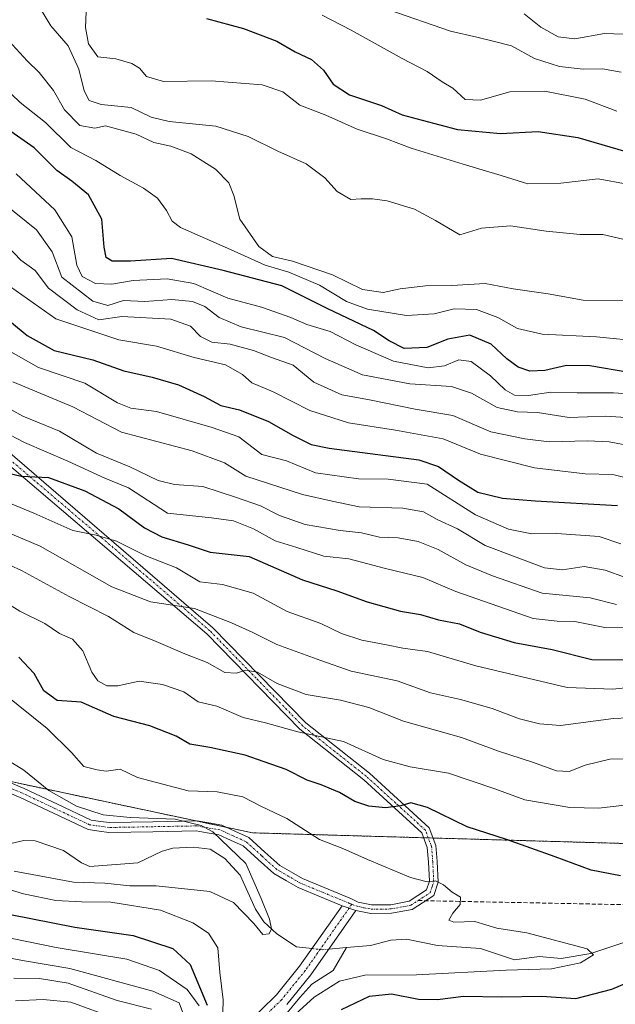
# Model space of a CAD drawing. Units: metres. Extents: x 644680 to 648134, y 4743833 to 4746219.
# Drawn here: x 646658 to 646802, y 4744685 to 4744923 of the extents above; entities that cross this region are included whole.
import ezdxf

# ---------------------------------------------------------------- set-up
doc = ezdxf.new("R2010")
doc.units = ezdxf.units.M
doc.header["$MEASUREMENT"] = 0
for name, pattern in [('TRAZO_Y_PUNTO', [1, 0.5, -0.25, 0, -0.25]), ('TRAZOS', [0.75, 0.5, -0.25]), ('TRAZOSX2', [1.5, 1, -0.5])]:
    doc.linetypes.add(name, pattern=pattern)
for name, color, linetype, lineweight in [('Arbolado forestal', 92, 'TRAZOS', 0), ('Arbolado forestal CxS', 92, 'Continuous', 0), ('Camino', 19, 'Continuous', 0), ('Camino Cxs', 19, 'Continuous', 0), ('Camino eje', 39, 'TRAZO_Y_PUNTO', 13), ('Corriente natural lineal', 142, 'Continuous', 13), ('Corriente natural lineal oculto', 19, 'TRAZO_Y_PUNTO', 13), ('Curva de nivel maestra', 36, 'Continuous', 30), ('Curva de nivel normal', 36, 'Continuous', 0), ('Senda', 19, 'TRAZOSX2', 0)]:
    doc.layers.add(name, color=color, linetype=linetype, lineweight=lineweight)

# ---------------------------------------------------------------- blocks, each defined once
blk = doc.blocks.new('*U151')
at = {"layer": 'Arbolado forestal CxS', "color": 92, "linetype": 'Continuous', "lineweight": 0}
blk.add_polyline3d([(647627.16, 4744785.85, 897.28), (647597.9, 4744797.36, 894.25), (647522.27, 4744799.18, 890.35), (647462.27, 4744797.13, 884.35), (647442.32, 4744796.45, 882.81), (647392.94, 4744790.07, 886.15), (647346.75, 4744777.98, 875.54), (647330.69, 4744790.34, 878.52), (647311, 4744790.46, 882.76), (647293.09, 4744782.29, 885.37), (647285.89, 4744779.01, 886.04), (647254.59, 4744761.67, 875.17), (647178.27, 4744741.25, 866.05), (647069.17, 4744711.08, 862.57), (646992.2, 4744691.28, 855.7), (646967.52, 4744712.23, 856.79), (646939.85, 4744726.11, 859.96), (646905.42, 4744731.55, 859.86), (646818.61, 4744723.56, 853.68), (646714.37, 4744726.54, 841.44), (646646.06, 4744741.02, 837.76)], dxfattribs=at)
blk = doc.blocks.new('*U177')
at = {"layer": 'Curva de nivel normal', "color": 36, "linetype": 'Continuous', "lineweight": 0}
for points in [[(646648.48, 4744786.07, 855), (646658.12, 4744780.1, 855), (646664.15, 4744777.13, 855), (646667.72, 4744774.7, 855), (646670.88, 4744773.4, 855), (646673.36, 4744770.52, 855), (646675.55, 4744765.41, 855), (646676.97, 4744763.28, 855), (646679.14, 4744762.12, 855), (646681.79, 4744762.11, 855), (646687, 4744763.19, 855), (646692.61, 4744762.43, 855), (646697.76, 4744760.62, 855), (646701.23, 4744758.22, 855), (646705.79, 4744757.19, 855), (646712.1, 4744754.42, 855), (646717.51, 4744753.15, 855), (646725.33, 4744750.96, 855), (646736.38, 4744748.6, 855), (646746, 4744744.31, 855), (646752.48, 4744742.46, 855), (646761.73, 4744740.96, 855), (646772.98, 4744737.18, 855), (646780.25, 4744734.55, 855), (646791.1, 4744732.68, 855), (646797.99, 4744732.52, 855), (646804.38, 4744733.23, 855)], [(646701.5, 4744684.73, 855), (646698.6, 4744688.68, 855), (646691.92, 4744693.24, 855), (646684.03, 4744695.99, 855), (646666.93, 4744698.8, 855), (646656.31, 4744700.96, 855)]]:
    blk.add_polyline3d(points, dxfattribs=at)
blk = doc.blocks.new('*U198')
at = {"layer": 'Curva de nivel maestra', "color": 36, "linetype": 'Continuous', "lineweight": 30}
for points in [[(646650.5, 4744707.86, 850), (646671.45, 4744703.72, 850), (646685.54, 4744701.7, 850), (646695.09, 4744698.58, 850), (646699.27, 4744694.68, 850), (646703.42, 4744684.89, 850)], [(646735.88, 4744683.81, 850), (646742.63, 4744687.02, 850), (646748, 4744687.65, 850), (646754.54, 4744686.32, 850), (646759.07, 4744686.25, 850), (646765.39, 4744687.06, 850), (646774.62, 4744686.86, 850), (646784.25, 4744687.04, 850), (646792.58, 4744686.52, 850), (646801.25, 4744688.73, 850), (646811.71, 4744693.14, 850)], [(646803.34, 4744716.11, 850), (646796.29, 4744717.49, 850), (646787.57, 4744720.75, 850), (646775.76, 4744724.89, 850), (646766.29, 4744728.01, 850), (646756.65, 4744732.7, 850), (646752.66, 4744733.82, 850), (646750.25, 4744733.08, 850), (646746.53, 4744732.56, 850), (646742.48, 4744732.98, 850), (646739.12, 4744734.11, 850), (646735.41, 4744736.27, 850), (646731.01, 4744738.18, 850), (646727.57, 4744739.27, 850), (646722.5, 4744741.88, 850), (646717.16, 4744743.74, 850), (646712.62, 4744745.36, 850), (646704.09, 4744747.16, 850), (646699.25, 4744748, 850), (646695.9, 4744749.94, 850), (646689.57, 4744752.44, 850), (646680.83, 4744754.63, 850), (646672.93, 4744758.15, 850), (646667.13, 4744758.57, 850), (646663.97, 4744760.86, 850), (646661.58, 4744765.1, 850), (646657.9, 4744769.01, 850)]]:
    blk.add_polyline3d(points, dxfattribs=at)
blk = doc.blocks.new('*U201')
at = {"layer": 'Curva de nivel maestra', "color": 36, "linetype": 'Continuous', "lineweight": 30}
blk.add_polyline3d([(646703.22, 4744923.44, 950), (646712.22, 4744921.02, 950), (646720.26, 4744917.94, 950), (646724.72, 4744915.37, 950), (646728.67, 4744913.49, 950), (646731.51, 4744910.96, 950), (646733.92, 4744907.54, 950), (646737.79, 4744904.98, 950), (646745.58, 4744902.43, 950), (646750.58, 4744900.15, 950), (646755.41, 4744898.82, 950), (646763.92, 4744896.57, 950), (646774.34, 4744895.66, 950), (646783.44, 4744896.09, 950), (646793.01, 4744894.66, 950), (646808.52, 4744890.17, 950)], dxfattribs=at)
blk = doc.blocks.new('*U216')
at = {"layer": 'Curva de nivel maestra', "color": 36, "linetype": 'Continuous', "lineweight": 30}
blk.add_polyline3d([(646649.45, 4744855.45, 900), (646659.91, 4744846.82, 900), (646666.44, 4744843.2, 900), (646675.78, 4744840.9, 900), (646683.31, 4744838.26, 900), (646690.09, 4744836.74, 900), (646696.52, 4744834.83, 900), (646702.68, 4744832.06, 900), (646706.7, 4744829.9, 900), (646711.27, 4744828.78, 900), (646718.25, 4744826.01, 900), (646724.25, 4744822.6, 900), (646728.54, 4744820.44, 900), (646732.93, 4744819.51, 900), (646754.57, 4744816.7, 900), (646759.34, 4744815.14, 900), (646764.17, 4744811.79, 900), (646768.88, 4744808.91, 900), (646774.85, 4744807.42, 900), (646782.73, 4744806.79, 900), (646802.58, 4744805.72, 900)], dxfattribs=at)
blk = doc.blocks.new('*U219')
at = {"layer": 'Curva de nivel maestra', "color": 36, "linetype": 'Continuous', "lineweight": 30}
blk.add_polyline3d([(646805.38, 4744837.86, 925), (646795.91, 4744839.45, 925), (646790.25, 4744839.52, 925), (646785.04, 4744838.31, 925), (646781.43, 4744838.17, 925), (646778.63, 4744839.13, 925), (646775.9, 4744841.18, 925), (646772.05, 4744844.7, 925), (646766.88, 4744846.87, 925), (646761.61, 4744845.92, 925), (646756.53, 4744843.85, 925), (646751.02, 4744843.66, 925), (646747.4, 4744845.52, 925), (646743.65, 4744847.97, 925), (646732.56, 4744853.25, 925), (646721.44, 4744858.8, 925), (646707.25, 4744862.47, 925), (646694.76, 4744865.38, 925), (646684.88, 4744864.73, 925), (646680.48, 4744864.79, 925), (646679, 4744865.65, 925), (646678.52, 4744868.17, 925), (646677.97, 4744874.92, 925), (646674.71, 4744880.77, 925), (646670.73, 4744884.12, 925), (646667.05, 4744886.7, 925), (646661.59, 4744892.14, 925), (646651.02, 4744899.48, 925)], dxfattribs=at)
blk = doc.blocks.new('*U220')
at = {"layer": 'Curva de nivel maestra', "color": 36, "linetype": 'Continuous', "lineweight": 30}
blk.add_polyline3d([(646652.53, 4744814.18, 875), (646658.43, 4744812.75, 875), (646665.06, 4744812.47, 875), (646673.83, 4744809.21, 875), (646682.1, 4744804.85, 875), (646688.29, 4744800.28, 875), (646692.44, 4744798.09, 875), (646698.83, 4744796.14, 875), (646704.13, 4744794.41, 875), (646713.56, 4744793.38, 875), (646726.48, 4744787.75, 875), (646734.78, 4744785.09, 875), (646742.06, 4744782.37, 875), (646750.13, 4744780.11, 875), (646754.98, 4744779.3, 875), (646759.38, 4744778.03, 875), (646764.4, 4744777.04, 875), (646769.43, 4744775.06, 875), (646777.6, 4744772.58, 875), (646786.81, 4744770.89, 875), (646796.39, 4744768.43, 875), (646805.28, 4744768.36, 875)], dxfattribs=at)

msp = doc.modelspace()

# ---------------------------------------------------------------- linework, layer by layer
at = {"layer": 'Arbolado forestal', "color": 92, "linetype": 'TRAZOS', "lineweight": 0}
msp.add_polyline3d([(646992.2, 4744691.28, 855.7), (646981.27, 4744700.56, 856.06), (646967.52, 4744712.23, 856.79), (646939.85, 4744726.11, 859.96), (646905.42, 4744731.55, 859.86), (646818.61, 4744723.56, 853.68), (646758.01, 4744725.29, 847.51), (646756.87, 4744725.32, 847.31), (646755.74, 4744725.35, 847.26), (646714.37, 4744726.54, 841.44), (646708.1, 4744727.87, 840.37), (646700.78, 4744729.42, 840.44), (646654.37, 4744739.26, 838.65)], dxfattribs=at)
at = {"layer": 'Arbolado forestal CxS', "color": 92, "linetype": 'Continuous', "lineweight": 0}
msp.add_polyline3d([(646646.06, 4744741.02, 837.76), (646714.37, 4744726.54, 841.44), (646818.61, 4744723.56, 853.68), (646905.42, 4744731.55, 859.86), (646939.85, 4744726.11, 859.96), (646967.52, 4744712.23, 856.79), (646992.2, 4744691.28, 855.7)], dxfattribs=at)
at = {"layer": 'Camino', "color": 19, "linetype": 'Continuous', "lineweight": 0}
for points in [[(646595.2, 4744924.96, 906.51), (646593.52, 4744920.77, 905.97), (646592.6, 4744916.16, 904.82), (646592.4, 4744911.78, 903.63), (646593.36, 4744907.75, 902.37), (646602.3, 4744896.08, 898.92), (646610.08, 4744879.44, 894.4), (646618.25, 4744864.77, 890.35), (646624.1, 4744851.43, 886.58), (646631.08, 4744841.05, 883.36), (646652.14, 4744821.41, 878.16), (646704.81, 4744776.14, 863.41), (646727.25, 4744753.13, 855.69), (646742.63, 4744740.95, 852.89), (646757.06, 4744727.78, 847.94), (646758.71, 4744723.44, 847.12), (646758.99, 4744719.6, 846.26), (646759.25, 4744714.61, 844.98), (646758.22, 4744711.38, 844.47), (646753.01, 4744708.04, 843.74), (646748.01, 4744707.08, 843.17), (646742.97, 4744707.05, 842.72), (646739.4, 4744707.74, 842.37)], [(646645.63, 4744742.91, 837.83), (646659.16, 4744737.26, 839.08), (646667.27, 4744733.44, 839.37), (646675.34, 4744729.64, 839.63), (646677.63, 4744729.32, 839.65), (646679.77, 4744729.03, 839.64), (646690.26, 4744729.22, 839.94), (646700.98, 4744729.42, 840.46), (646703.83, 4744728.93, 840.38), (646706.95, 4744728.39, 840.35), (646710.07, 4744726.97, 840.53), (646713.5, 4744725.41, 841.05), (646717.38, 4744721.9, 841.06), (646721, 4744718.64, 841.43), (646723.79, 4744717.01, 841.76), (646726.48, 4744715.46, 842.02), (646731.74, 4744713.3, 841.99), (646738.31, 4744710.6, 842.55), (646739.9, 4744709.78, 842.62), (646743.16, 4744709.14, 842.88), (646747.81, 4744709.17, 843.4), (646752.22, 4744710.02, 843.86), (646756.46, 4744712.73, 844.51), (646757.14, 4744714.88, 844.92), (646756.9, 4744719.46, 845.92), (646756.64, 4744722.99, 846.72), (646755.28, 4744726.57, 847.59), (646741.27, 4744739.35, 852.58), (646725.85, 4744751.57, 854.99), (646703.32, 4744774.68, 862.71), (646650.53, 4744819.61, 877.42)], [(646736.06, 4744708.93, 842.16), (646730.82, 4744711.08, 841.86), (646725.41, 4744713.3, 841.55), (646722.59, 4744714.94, 841.29), (646719.57, 4744716.69, 840.98), (646715.77, 4744720.12, 840.6), (646712.16, 4744723.38, 840.62), (646709.08, 4744724.78, 840.03), (646706.23, 4744726.08, 839.68), (646703.42, 4744726.57, 839.56), (646700.8, 4744727.02, 839.47), (646690.31, 4744726.82, 838.83), (646679.62, 4744726.62, 839.08), (646677.29, 4744726.95, 838.98), (646674.64, 4744727.32, 838.94), (646666.25, 4744731.27, 838.75), (646658.19, 4744735.07, 838.94), (646644.71, 4744740.69, 837.55)], [(646673.59, 4744582.5, 864.72), (646682.36, 4744588.63, 863.88), (646686.96, 4744591.32, 863.93), (646691.68, 4744593.06, 862.7), (646721.52, 4744602.63, 858.65), (646725.14, 4744605.82, 858.45), (646726.92, 4744609.37, 857.55), (646727.32, 4744613.21, 857.13), (646724.77, 4744639.47, 850.69), (646723.7, 4744644.28, 849.88), (646716.62, 4744656.55, 847.21), (646711.57, 4744667.68, 844.54), (646710.36, 4744672.52, 844.23), (646712.57, 4744679.92, 843.11), (646720.16, 4744687.37, 842.2), (646725.78, 4744694.29, 841.3), (646736.06, 4744708.93, 842.16)], [(646739.4, 4744707.74, 842.37), (646728.51, 4744692.23, 842.12), (646722.69, 4744685.06, 842.91)], [(646736.06, 4744708.93, 842.16), (646739.4, 4744707.74, 842.37)], [(646736.06, 4744708.93, 842.16), (646739.4, 4744707.74, 842.37)]]:
    msp.add_polyline3d(points, dxfattribs=at)
at = {"layer": 'Camino Cxs', "color": 19, "linetype": 'Continuous', "lineweight": 0}
for points in [[(646652.14, 4744821.41, 878.16), (646704.81, 4744776.14, 863.41), (646727.25, 4744753.13, 855.69), (646742.63, 4744740.95, 852.89), (646757.06, 4744727.78, 847.94), (646758.71, 4744723.44, 847.12), (646758.99, 4744719.6, 846.26), (646759.25, 4744714.61, 844.98), (646758.22, 4744711.38, 844.47), (646753.01, 4744708.04, 843.74), (646748.01, 4744707.08, 843.17), (646742.97, 4744707.05, 842.72), (646739.4, 4744707.74, 842.37), (646739.4, 4744707.74, 842.37), (646736.06, 4744708.93, 842.16), (646730.82, 4744711.08, 841.86), (646725.41, 4744713.3, 841.55), (646722.59, 4744714.94, 841.29), (646719.57, 4744716.69, 840.98), (646715.77, 4744720.12, 840.6), (646712.16, 4744723.38, 840.62), (646709.08, 4744724.78, 840.03), (646706.23, 4744726.08, 839.68), (646703.42, 4744726.57, 839.56), (646700.8, 4744727.02, 839.47), (646690.31, 4744726.82, 838.83), (646679.62, 4744726.62, 839.08), (646677.29, 4744726.95, 838.98), (646674.64, 4744727.32, 838.94), (646666.25, 4744731.27, 838.75), (646658.19, 4744735.07, 838.94), (646644.71, 4744740.69, 837.55)], [(646645.63, 4744742.91, 837.83), (646659.16, 4744737.26, 839.08), (646667.27, 4744733.44, 839.37), (646675.34, 4744729.64, 839.63), (646677.63, 4744729.32, 839.65), (646679.77, 4744729.03, 839.64), (646690.26, 4744729.22, 839.94), (646700.98, 4744729.42, 840.46), (646703.83, 4744728.93, 840.38), (646706.95, 4744728.39, 840.35), (646710.07, 4744726.97, 840.53), (646713.5, 4744725.41, 841.05), (646717.38, 4744721.9, 841.06), (646721, 4744718.64, 841.43), (646723.79, 4744717.01, 841.76), (646726.48, 4744715.46, 842.02), (646731.74, 4744713.3, 841.99), (646738.31, 4744710.6, 842.55), (646739.9, 4744709.78, 842.62), (646743.16, 4744709.14, 842.88), (646747.81, 4744709.17, 843.4), (646752.22, 4744710.02, 843.86), (646756.46, 4744712.73, 844.51), (646757.14, 4744714.88, 844.92), (646756.9, 4744719.46, 845.92), (646756.64, 4744722.99, 846.72), (646755.28, 4744726.57, 847.59), (646741.27, 4744739.35, 852.58), (646725.85, 4744751.57, 854.99), (646703.32, 4744774.68, 862.71), (646650.53, 4744819.61, 877.42)], [(646712.57, 4744679.92, 843.11), (646720.16, 4744687.37, 842.2), (646725.78, 4744694.29, 841.3), (646736.06, 4744708.93, 842.16), (646739.4, 4744707.74, 842.37), (646739.4, 4744707.74, 842.37), (646728.51, 4744692.23, 842.12), (646722.69, 4744685.06, 842.91)]]:
    msp.add_polyline3d(points, dxfattribs=at)
at = {"layer": 'Camino eje', "color": 39, "linetype": 'TRAZO_Y_PUNTO', "lineweight": 13}
for points in [[(646754.4, 4744710.17, 844.06), (646757.34, 4744712.06, 844.48), (646757.86, 4744713.67, 844.68), (646758.2, 4744714.75, 844.95), (646757.95, 4744719.53, 846.09), (646757.68, 4744723.22, 846.92), (646756.17, 4744727.18, 847.69), (646748.96, 4744733.76, 850.21), (646741.95, 4744740.15, 852.7), (646734.26, 4744746.24, 853.85), (646726.55, 4744752.35, 855.34), (646715.29, 4744763.91, 859.08), (646704.07, 4744775.41, 863.02), (646677.73, 4744798.05, 869.76), (646651.34, 4744820.51, 877.74)], [(646738.39, 4744709.28, 842.41), (646737.86, 4744709.48, 842.38), (646731.28, 4744712.19, 841.91), (646725.95, 4744714.38, 841.77), (646723.19, 4744715.98, 841.52), (646720.29, 4744717.66, 841.2), (646716.58, 4744721.01, 840.81), (646712.83, 4744724.4, 840.81), (646709.58, 4744725.88, 840.3), (646706.59, 4744727.24, 840.01), (646703.63, 4744727.75, 839.93), (646700.89, 4744728.22, 839.88), (646690.29, 4744728.02, 839.34), (646679.7, 4744727.83, 839.35), (646677.46, 4744728.14, 839.35), (646674.99, 4744728.48, 839.41), (646666.76, 4744732.36, 839.07), (646658.68, 4744736.17, 838.99), (646645.17, 4744741.8, 837.69)], [(646738.39, 4744709.28, 842.41), (646727.15, 4744693.26, 841.52), (646721.43, 4744686.22, 842.3), (646717.88, 4744682.74, 843.15), (646714.08, 4744679.01, 843.3), (646712.13, 4744672.48, 844.06), (646712.74, 4744670.06, 844.47), (646713.19, 4744668.25, 844.84), (646715.72, 4744662.69, 845.47), (646718.15, 4744657.34, 846.81), (646721.69, 4744651.2, 848.19), (646725.31, 4744644.91, 849.79), (646726.46, 4744639.74, 850.81), (646727.74, 4744626.61, 854.12), (646729.04, 4744613.21, 857.02), (646728.84, 4744611.29, 857.46), (646728.59, 4744608.88, 857.94), (646726.52, 4744604.76, 858.35), (646722.39, 4744601.12, 858.9), (646707.16, 4744596.23, 860.61), (646692.24, 4744591.45, 862.58), (646687.7, 4744589.77, 863.34), (646683.28, 4744587.19, 863.63), (646675.05, 4744581.44, 864.58)], [(646738.39, 4744709.28, 842.41), (646739.41, 4744708.86, 842.45), (646741.28, 4744708.44, 842.58), (646743.07, 4744708.1, 842.77), (646747.91, 4744708.13, 843.29), (646752.62, 4744709.03, 843.82), (646754.4, 4744710.17, 844.06)]]:
    msp.add_polyline3d(points, dxfattribs=at)
at = {"layer": 'Corriente natural lineal', "color": 142, "linetype": 'Continuous', "lineweight": 13}
for points in [[(646728.78, 4744698.57, 840.93), (646725, 4744699, 840.67), (646720.25, 4744702.11, 840.18), (646717.1, 4744705.05, 839.79), (646715.11, 4744708.06, 839.74), (646711.43, 4744716.33, 839.38), (646707.7, 4744720.37, 839.3), (646704.14, 4744722.57, 838.8), (646700.01, 4744723.1, 838.15), (646695.15, 4744722.83, 837.39), (646692.55, 4744722.08, 837.31), (646686.66, 4744719.31, 837.05), (646675.09, 4744718.37, 836.61), (646673, 4744719.31, 836.42), (646668.7, 4744722.27, 836.35), (646661.87, 4744724.58, 836.01), (646659.08, 4744724.67, 835.53), (646653.85, 4744723.48, 834.48)], [(646805.87, 4744700.56, 846.32), (646796.15, 4744697.4, 845.18), (646788.99, 4744696.18, 844.86), (646783.68, 4744696.62, 844.54), (646777.75, 4744695.84, 844.82), (646769.52, 4744698.6, 843.4), (646759.12, 4744699.32, 843.05), (646751.63, 4744700.83, 842.7), (646747.86, 4744700.57, 842.46), (646742.89, 4744699.3, 842.06), (646737.13, 4744698.78, 841.45)], [(646681, 4744573, 863.18), (646686.12, 4744577.76, 862.47), (646692.45, 4744582.06, 861.75), (646697.27, 4744584.34, 861.16), (646703.45, 4744586.19, 861.25), (646705.58, 4744587.86, 861.07), (646721.46, 4744596.69, 859.89), (646728.21, 4744601.85, 859.85), (646732.17, 4744607.01, 859.71), (646732.17, 4744613.49, 857.46), (646731.38, 4744625.93, 855.92), (646730.06, 4744639.02, 852.51), (646727.94, 4744646.83, 850.77), (646723.71, 4744654.24, 848.97), (646717.89, 4744665.48, 847.83), (646715.67, 4744672.67, 844.36), (646720.01, 4744680.46, 845.27), (646722.35, 4744682.52, 844.39), (646725.79, 4744686.76, 843.45), (646728.7, 4744689.93, 843.27), (646733.92, 4744693.28, 842.84), (646737.13, 4744698.78, 841.45)], [(646737.13, 4744698.78, 841.45), (646732.84, 4744698.4, 841.25)]]:
    msp.add_polyline3d(points, dxfattribs=at)
at = {"layer": 'Corriente natural lineal oculto', "color": 19, "linetype": 'TRAZO_Y_PUNTO', "lineweight": 13}
msp.add_polyline3d([(646732.84, 4744698.4, 841.25), (646731.38, 4744698.27, 841.19), (646728.78, 4744698.57, 840.93)], dxfattribs=at)
at = {"layer": 'Curva de nivel normal', "color": 36, "linetype": 'Continuous', "lineweight": 0}
for points in [[(646663.1, 4744925.75, 940), (646665.64, 4744921.62, 940), (646669.84, 4744916.82, 940), (646672.39, 4744911.19, 940), (646673.65, 4744905.94, 940), (646674.93, 4744903.62, 940), (646677.83, 4744902.66, 940), (646685.04, 4744901.91, 940), (646689.91, 4744899.56, 940), (646694.22, 4744898.53, 940), (646705.5, 4744897.38, 940), (646713.37, 4744894.94, 940), (646720.54, 4744891.36, 940), (646727.33, 4744888.29, 940), (646731.9, 4744884.92, 940), (646734.84, 4744881.62, 940), (646738.16, 4744879.63, 940), (646740.67, 4744879.82, 940), (646743.42, 4744879.86, 940), (646746.91, 4744879.37, 940), (646753.57, 4744877.36, 940), (646758.63, 4744874.61, 940), (646764.49, 4744871.14, 940), (646769.71, 4744872.77, 940), (646776.74, 4744873.27, 940), (646785.36, 4744872.01, 940), (646793.57, 4744871.22, 940), (646799.07, 4744871.19, 940), (646803.89, 4744870.1, 940)], [(646674.19, 4744925.08, 945), (646674.04, 4744921.23, 945), (646674.72, 4744917.27, 945), (646677.02, 4744914.17, 945), (646681.3, 4744913.65, 945), (646685.24, 4744912.56, 945), (646687.09, 4744911.41, 945), (646688.75, 4744909.4, 945), (646692.89, 4744908.2, 945), (646704.4, 4744908.38, 945), (646716.72, 4744907.36, 945), (646721.69, 4744905.68, 945), (646725.8, 4744902.45, 945), (646732.11, 4744900.09, 945), (646739.68, 4744896.67, 945), (646746.75, 4744894.3, 945), (646752.74, 4744892.1, 945), (646765.31, 4744888.18, 945), (646774.49, 4744885.5, 945), (646780.97, 4744883.48, 945), (646788.92, 4744883.65, 945), (646797.94, 4744884.63, 945), (646804.92, 4744883.35, 945)], [(646731.21, 4744924.2, 955), (646738.25, 4744920.64, 955), (646750.58, 4744913.77, 955), (646756.58, 4744910.62, 955), (646760.25, 4744908.13, 955), (646762.8, 4744906.61, 955), (646765.79, 4744903.88, 955), (646769.47, 4744903.67, 955), (646776.58, 4744905.67, 955), (646785.04, 4744905.89, 955), (646794.77, 4744903.93, 955), (646802.44, 4744901.06, 955)], [(646803.47, 4744910.45, 960), (646798.98, 4744911.24, 960), (646794.31, 4744911.16, 960), (646788.58, 4744911.85, 960), (646782.58, 4744913.76, 960), (646776.98, 4744916.86, 960), (646772.87, 4744917.88, 960), (646768.65, 4744918.9, 960), (646762.25, 4744920.37, 960), (646747.3, 4744925.55, 960)], [(646920.25, 4744925.06, 965), (646910.87, 4744922.68, 965), (646902.74, 4744918.99, 965), (646897.12, 4744914.66, 965), (646894.16, 4744912.94, 965), (646891.23, 4744913.22, 965), (646883.8, 4744915.08, 965), (646870.66, 4744915.49, 965), (646858.48, 4744917.05, 965), (646853.87, 4744918.51, 965), (646850.74, 4744919.06, 965), (646847.26, 4744918.28, 965), (646842.74, 4744917.7, 965), (646837.91, 4744917.87, 965), (646830.87, 4744917.77, 965), (646824.07, 4744918.64, 965), (646816.96, 4744918.82, 965), (646811.28, 4744919.48, 965), (646806.23, 4744919.54, 965), (646799.47, 4744919.78, 965), (646792.31, 4744918.53, 965), (646788.26, 4744918.97, 965), (646784.09, 4744921.31, 965), (646780.06, 4744924.54, 965)], [(646655.46, 4744918.06, 935), (646659.92, 4744913.17, 935), (646662.83, 4744910.4, 935), (646666.25, 4744906.02, 935), (646668.89, 4744901.34, 935), (646672.61, 4744897.59, 935), (646676.25, 4744896.92, 935), (646678.86, 4744897.51, 935), (646686.29, 4744895.44, 935), (646690.56, 4744893.46, 935), (646694.66, 4744892.56, 935), (646699.54, 4744890.74, 935), (646705.43, 4744886.99, 935), (646708.66, 4744883.74, 935), (646709.88, 4744880.63, 935), (646711.29, 4744874.9, 935), (646715.94, 4744868.3, 935), (646719.22, 4744865.87, 935), (646724.03, 4744864.73, 935), (646733.7, 4744861.45, 935), (646740.98, 4744857.9, 935), (646745.95, 4744857.16, 935), (646750.06, 4744858.05, 935), (646756.18, 4744858.83, 935), (646762.53, 4744858.84, 935), (646770.59, 4744859.35, 935), (646777.36, 4744858.11, 935), (646785.85, 4744856.9, 935), (646794.32, 4744855.34, 935), (646808.18, 4744855.27, 935)], [(646649.68, 4744911.29, 930), (646658.24, 4744903.14, 930), (646664.33, 4744898.32, 930), (646670.43, 4744892.21, 930), (646676.51, 4744889.06, 930), (646682.35, 4744885.44, 930), (646688.01, 4744882.4, 930), (646691.41, 4744880.01, 930), (646693.55, 4744877.05, 930), (646694.95, 4744874.46, 930), (646696.98, 4744872.9, 930), (646709.1, 4744867.57, 930), (646717.44, 4744863.79, 930), (646723.16, 4744862.14, 930), (646730.56, 4744858.99, 930), (646737.09, 4744855.04, 930), (646742.19, 4744853.16, 930), (646751.6, 4744851.64, 930), (646758.29, 4744852, 930), (646763.1, 4744853.22, 930), (646768.5, 4744853.1, 930), (646773.72, 4744851.1, 930), (646778.41, 4744848.5, 930), (646784.41, 4744847.15, 930), (646797.54, 4744846.49, 930), (646808.91, 4744845.33, 930)], [(646807.56, 4744832.54, 920), (646801.65, 4744832.96, 920), (646792.88, 4744832.9, 920), (646786.49, 4744833.09, 920), (646781.08, 4744832.3, 920), (646777.75, 4744832.35, 920), (646775.45, 4744833.69, 920), (646771.95, 4744837.07, 920), (646767.21, 4744840.5, 920), (646764.25, 4744840.9, 920), (646760.82, 4744839.45, 920), (646756.85, 4744838.97, 920), (646748.48, 4744840.62, 920), (646739.39, 4744844.51, 920), (646733.18, 4744847.74, 920), (646727.5, 4744849.42, 920), (646723.61, 4744851.1, 920), (646716.59, 4744853.6, 920), (646708.43, 4744855.85, 920), (646700.18, 4744859.38, 920), (646693.73, 4744860.46, 920), (646685.55, 4744860.11, 920), (646680.4, 4744859.22, 920), (646676.4, 4744859.35, 920), (646673.22, 4744861.07, 920), (646671.9, 4744863.76, 920), (646670.68, 4744870.64, 920), (646666.59, 4744877.15, 920), (646657.22, 4744885.88, 920)], [(646654.28, 4744878.68, 915), (646662.12, 4744872.35, 915), (646665.92, 4744866.98, 915), (646668.25, 4744860.92, 915), (646675.8, 4744855.12, 915), (646679.39, 4744854.04, 915), (646683.23, 4744855.22, 915), (646688.36, 4744855.01, 915), (646694.86, 4744855.52, 915), (646699.87, 4744855.01, 915), (646702.83, 4744853.77, 915), (646706.34, 4744851.15, 915), (646711.63, 4744848.91, 915), (646722.13, 4744846.32, 915), (646731.96, 4744841.25, 915), (646741.01, 4744837.26, 915), (646752.42, 4744835.13, 915), (646762.46, 4744834.42, 915), (646767.36, 4744832.84, 915), (646773.49, 4744829.34, 915), (646778.48, 4744828.3, 915), (646783.25, 4744828.16, 915), (646790.91, 4744826.93, 915), (646799.81, 4744827.26, 915), (646805.83, 4744826.89, 915)], [(646655.16, 4744868.42, 910), (646658.38, 4744865.03, 910), (646661.82, 4744862.47, 910), (646665.09, 4744858.25, 910), (646671.96, 4744852.98, 910), (646677.22, 4744850.54, 910), (646682.77, 4744851.42, 910), (646694.66, 4744850.74, 910), (646699.35, 4744849.08, 910), (646701.8, 4744846.58, 910), (646704.55, 4744845.16, 910), (646708.95, 4744844.68, 910), (646714.61, 4744843.2, 910), (646719, 4744841.48, 910), (646724.24, 4744839.64, 910), (646729.23, 4744835.51, 910), (646736.01, 4744832.43, 910), (646742.65, 4744831.26, 910), (646753.68, 4744828.96, 910), (646762.82, 4744827.47, 910), (646771.99, 4744823.51, 910), (646780.23, 4744821.81, 910), (646786.06, 4744821.11, 910), (646795.44, 4744821.36, 910), (646800.63, 4744821.07, 910), (646805.25, 4744820.21, 910)], [(646807.66, 4744811.66, 905), (646801.52, 4744813.18, 905), (646794.82, 4744813.36, 905), (646782.54, 4744814.82, 905), (646769.47, 4744818.08, 905), (646760.49, 4744821.8, 905), (646748.91, 4744823.88, 905), (646737.58, 4744825.64, 905), (646728.25, 4744828.66, 905), (646719.41, 4744833.18, 905), (646714.21, 4744835.35, 905), (646711.96, 4744837.36, 905), (646707.88, 4744839.7, 905), (646700.25, 4744841.43, 905), (646691.17, 4744844.22, 905), (646682.1, 4744845.7, 905), (646666.86, 4744850.84, 905), (646654.52, 4744859.5, 905)], [(646803.41, 4744796.38, 895), (646798.2, 4744798.19, 895), (646787.94, 4744798.93, 895), (646781.87, 4744798.86, 895), (646776.3, 4744799.95, 895), (646768.29, 4744803.44, 895), (646756.58, 4744810.85, 895), (646747.15, 4744812.03, 895), (646739.97, 4744812.16, 895), (646729.64, 4744813.62, 895), (646722.6, 4744816.52, 895), (646716.61, 4744818.01, 895), (646711.07, 4744822.32, 895), (646704.59, 4744824.58, 895), (646691.13, 4744828.42, 895), (646685, 4744829.2, 895), (646681.76, 4744830.49, 895), (646673.85, 4744835.25, 895), (646662.61, 4744839.03, 895), (646652.92, 4744844.57, 895)], [(646804.58, 4744788.26, 890), (646799.66, 4744790.06, 890), (646794.58, 4744790.9, 890), (646789.31, 4744790.17, 890), (646785.01, 4744790.59, 890), (646770.63, 4744796.02, 890), (646763.92, 4744800.07, 890), (646759, 4744802.32, 890), (646755.69, 4744804.18, 890), (646750.74, 4744805.03, 890), (646740.17, 4744805.38, 890), (646733.64, 4744806.72, 890), (646726.5, 4744808.33, 890), (646712.75, 4744812.81, 890), (646707.64, 4744816.04, 890), (646699.76, 4744818.93, 890), (646682.74, 4744823.39, 890), (646670.91, 4744829.54, 890), (646656.41, 4744835.61, 890)], [(646802.36, 4744781.76, 885), (646796.03, 4744783.39, 885), (646784.4, 4744784.46, 885), (646772.4, 4744788.65, 885), (646765.95, 4744791.34, 885), (646759.25, 4744795.06, 885), (646754.39, 4744797, 885), (646749.56, 4744797.85, 885), (646745.05, 4744798.03, 885), (646740.71, 4744799.05, 885), (646735.56, 4744799.62, 885), (646727.11, 4744801.1, 885), (646720.92, 4744803.28, 885), (646716.28, 4744805.6, 885), (646710.28, 4744807.68, 885), (646702.38, 4744810.26, 885), (646695.51, 4744810.73, 885), (646691.54, 4744811.74, 885), (646684.72, 4744815.04, 885), (646676.66, 4744818.31, 885), (646667.72, 4744823.65, 885), (646658.85, 4744827.31, 885), (646648.09, 4744833.21, 885)], [(646811.31, 4744776.3, 880), (646799.52, 4744776.16, 880), (646792.28, 4744777.66, 880), (646788.07, 4744777.73, 880), (646782.25, 4744778.37, 880), (646763.5, 4744784.86, 880), (646755.58, 4744788.31, 880), (646746.53, 4744790.46, 880), (646737.63, 4744792.77, 880), (646731.64, 4744793.42, 880), (646725.07, 4744795.55, 880), (646719.84, 4744797.14, 880), (646714.64, 4744800.06, 880), (646709.82, 4744801.99, 880), (646704.45, 4744802.7, 880), (646693.84, 4744803.86, 880), (646684.38, 4744809.99, 880), (646678.65, 4744812.3, 880), (646669.76, 4744816.42, 880), (646659.23, 4744820.88, 880), (646648.67, 4744826.43, 880)], [(646814.43, 4744762.68, 870), (646801.53, 4744761.26, 870), (646790.43, 4744761.68, 870), (646768.38, 4744766.93, 870), (646756.65, 4744770.39, 870), (646750.73, 4744771.18, 870), (646746.74, 4744772.01, 870), (646740.8, 4744773.11, 870), (646735.93, 4744774.73, 870), (646730.87, 4744777.15, 870), (646722.76, 4744780.04, 870), (646714.58, 4744784.5, 870), (646707.1, 4744786.56, 870), (646701.66, 4744787.26, 870), (646696, 4744790.65, 870), (646688.56, 4744793.54, 870), (646681.48, 4744797.04, 870), (646676.56, 4744798.49, 870), (646670.91, 4744799.66, 870), (646661.5, 4744803.82, 870), (646654.89, 4744806.59, 870)], [(646816.17, 4744754.82, 865), (646801.69, 4744754.2, 865), (646788.86, 4744752.5, 865), (646783.79, 4744752.87, 865), (646778.9, 4744754.12, 865), (646772.34, 4744756.57, 865), (646764.7, 4744758.78, 865), (646757.39, 4744760.4, 865), (646749.37, 4744763.33, 865), (646738.25, 4744765.65, 865), (646730.91, 4744768.17, 865), (646720.24, 4744772.08, 865), (646714.48, 4744774.99, 865), (646709.31, 4744777.3, 865), (646700.32, 4744780.81, 865), (646689.74, 4744782.42, 865), (646680.39, 4744785.98, 865), (646663.03, 4744795.85, 865), (646653.05, 4744800.08, 865)], [(646647.15, 4744795.12, 860), (646658.51, 4744789.95, 860), (646670.06, 4744783.71, 860), (646679.53, 4744778.84, 860), (646685.66, 4744774.97, 860), (646691.12, 4744772.78, 860), (646698.06, 4744769.86, 860), (646703.4, 4744767.76, 860), (646707.67, 4744765.28, 860), (646710.48, 4744765.11, 860), (646712.69, 4744765.84, 860), (646715.57, 4744765.36, 860), (646720.34, 4744762.66, 860), (646727.38, 4744760.02, 860), (646735.67, 4744758.65, 860), (646742.54, 4744756.86, 860), (646750.87, 4744753.52, 860), (646764.94, 4744749.6, 860), (646773.87, 4744746.25, 860), (646782.06, 4744743.6, 860), (646787.91, 4744741.5, 860), (646790.91, 4744741.34, 860), (646794.81, 4744742.92, 860), (646800.73, 4744744.34, 860), (646809.12, 4744744.44, 860)], [(646654.42, 4744760.07, 845), (646664.74, 4744751.73, 845), (646670.62, 4744745.93, 845), (646673.57, 4744742.56, 845), (646676.8, 4744741.78, 845), (646679.02, 4744741.48, 845), (646682.41, 4744741.94, 845), (646686.58, 4744739.95, 845), (646698.82, 4744736.67, 845), (646705.87, 4744736.44, 845), (646712.07, 4744735.28, 845), (646716.54, 4744732.91, 845), (646722.68, 4744730, 845), (646730.58, 4744724.9, 845), (646736.23, 4744722.78, 845), (646742.22, 4744720.08, 845), (646752.58, 4744715.74, 845), (646756.58, 4744714.7, 845), (646758.58, 4744714.94, 845), (646760.58, 4744713.93, 845), (646762.67, 4744712.2, 845), (646764.66, 4744711.02, 845), (646764.61, 4744709.2, 845), (646762.82, 4744707.12, 845), (646761.85, 4744705.44, 845), (646763.06, 4744704.94, 845), (646768.15, 4744705.08, 845), (646773.42, 4744703.47, 845), (646780.7, 4744702.34, 845), (646795.31, 4744698.52, 845), (646796.84, 4744697.03, 845), (646793.69, 4744695.15, 845), (646786.68, 4744693.64, 845), (646775.68, 4744693.33, 845), (646754.03, 4744692.22, 845), (646741.54, 4744692.13, 845), (646735.4, 4744690.65, 845), (646729.29, 4744686.78, 845), (646721.21, 4744679.44, 845)], [(646649.13, 4744747.78, 840), (646659.1, 4744741.66, 840), (646665.14, 4744736.8, 840), (646671.83, 4744732.98, 840), (646678.28, 4744730.9, 840), (646684.8, 4744730.22, 840), (646695.72, 4744729.88, 840), (646701.94, 4744728.31, 840), (646704.79, 4744726.77, 840), (646712.75, 4744719.1, 840), (646716.5, 4744710.69, 840), (646718.51, 4744705.68, 840), (646719.01, 4744703.36, 840), (646718.38, 4744702.1, 840), (646716.87, 4744701.98, 840), (646714.67, 4744704.66, 840), (646709.8, 4744709.7, 840), (646704.1, 4744712.38, 840), (646691.09, 4744713.72, 840), (646684.71, 4744713.71, 840), (646678.68, 4744714.35, 840), (646671.09, 4744714.65, 840), (646656.75, 4744717.3, 840)], [(646707.11, 4744679.88, 845), (646707.26, 4744686.19, 845), (646706.47, 4744692.8, 845), (646705.99, 4744698.7, 845), (646703.72, 4744702.28, 845), (646699.92, 4744704.81, 845), (646692.11, 4744707.82, 845), (646680.12, 4744709.8, 845), (646673.01, 4744709.83, 845), (646666.81, 4744710.21, 845), (646659.04, 4744711.83, 845), (646652.58, 4744713.71, 845)], [(646697.94, 4744681.95, 860), (646696.68, 4744685.45, 860), (646690.3, 4744688.24, 860), (646670.24, 4744693.72, 860), (646659.25, 4744695.57, 860), (646646.69, 4744697.94, 860)], [(646656.71, 4744691.4, 865), (646662.86, 4744691.36, 865), (646669.8, 4744690.16, 865), (646681.66, 4744685.97, 865), (646689.95, 4744683.93, 865)], [(646657.12, 4744685.93, 870), (646663.75, 4744686.27, 870), (646670.46, 4744685.63, 870), (646681.03, 4744681.74, 870)]]:
    msp.add_polyline3d(points, dxfattribs=at)
at = {"layer": 'Senda', "color": 19, "linetype": 'TRAZOSX2', "lineweight": 0}
msp.add_polyline3d([(646754.4, 4744710.17, 844.06), (646811.09, 4744709.03, 848.67), (646839.64, 4744709.39, 850.28), (646869.62, 4744708.35, 852.3), (646951.22, 4744707.27, 855.55), (646970.92, 4744703.64, 855.84), (646999.48, 4744695.13, 856.86)], dxfattribs=at)

# ---------------------------------------------------------------- block references
at = {"layer": 'Arbolado forestal CxS', "color": 92, "linetype": 'Continuous', "lineweight": 0}
msp.add_blockref('*U151', (0, 0), dxfattribs=at)
at = {"layer": 'Curva de nivel maestra', "color": 36, "linetype": 'Continuous', "lineweight": 30}
for name in ['*U201', '*U219', '*U216', '*U220', '*U198']:
    msp.add_blockref(name, (0, 0), dxfattribs=at)
at = {"layer": 'Curva de nivel normal', "color": 36, "linetype": 'Continuous', "lineweight": 0}
msp.add_blockref('*U177', (0, 0), dxfattribs=at)

doc.saveas('drawing.dxf')
